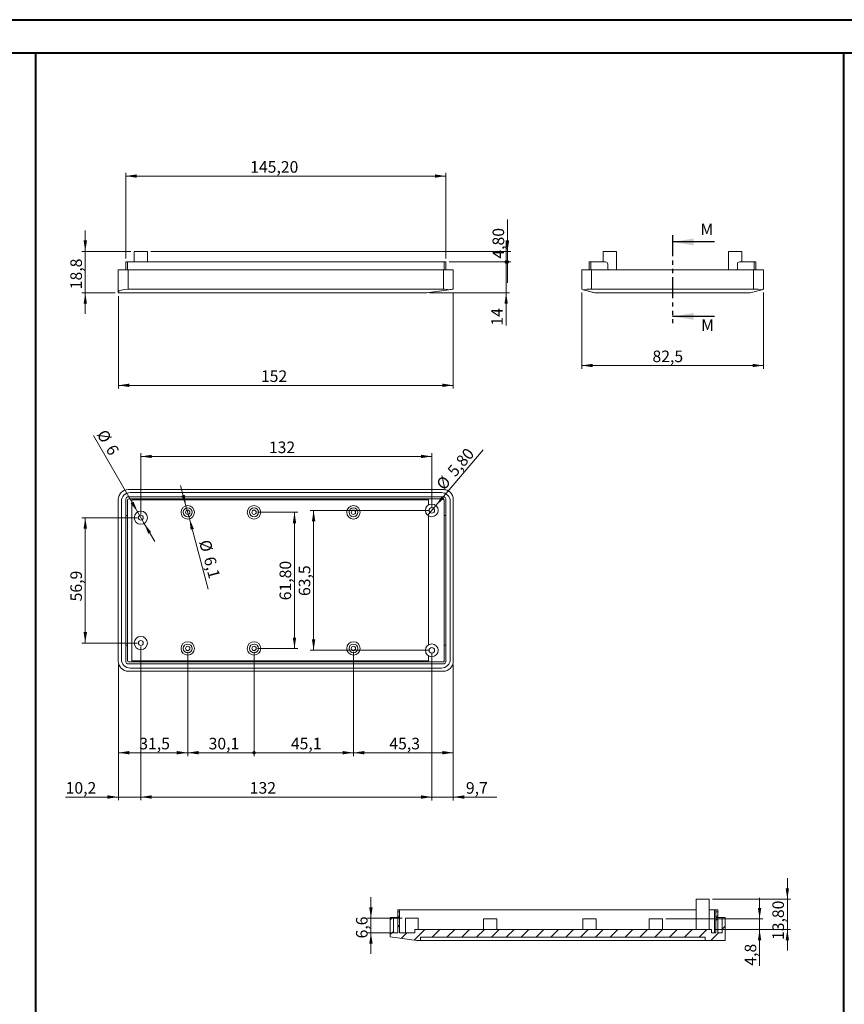
# Model space of a CAD drawing. Units: millimetres. Extents: x 0 to 841, y 0 to 594.
# Drawn here: x 254 to 504, y 296 to 594 of the extents above; entities that cross this region are included whole.
import ezdxf

# ---------------------------------------------------------------- set-up
doc = ezdxf.new("R2010")
doc.units = ezdxf.units.MM
doc.linetypes.add('PHANTOM', pattern=[12.7, 6.35, -1.27, 1.27, -1.27, 1.27, -1.27])
doc.styles.add('SLDTEXTSTYLE0', font='TXT', dxfattribs={"width": 0.75})
doc.dimstyles.new('SLDDIMSTYLE0', dxfattribs={"dimtxt": 3.5, "dimasz": 3.302, "dimexe": 0, "dimexo": 0.0625, "dimgap": 0.875, "dimtad": 1, "dimdec": 1, "dimlfac": 1.5, "dimrnd": 1e-09, "dimzin": 12, "dimdsep": 46, "dimtxsty": 'SLDTEXTSTYLE0', "dimsah": 1, "dimcen": 0.09, "dimadec": 0, "dimazin": 3, "dimtfac": 1, "dimtdec": 1, "dimtofl": 0, "dimtmove": 0, "dimatfit": 3, "dimfxl": 1, "dimfrac": 2, "dimtolj": 1, "dimtzin": 12, "dimarcsym": 0})
doc.dimstyles.new('SLDDIMSTYLE1', dxfattribs={"dimtxt": 3.5, "dimasz": 3.302, "dimexe": 0, "dimexo": 0.0625, "dimgap": 0.875, "dimtad": 1, "dimdec": 1, "dimlfac": 1.5, "dimrnd": 1e-09, "dimzin": 12, "dimdsep": 46, "dimtxsty": 'SLDTEXTSTYLE0', "dimsah": 1, "dimcen": 0.09, "dimadec": 0, "dimazin": 3, "dimtfac": 1, "dimtofl": 0, "dimtmove": 0, "dimatfit": 3, "dimfxl": 1, "dimfrac": 2, "dimtolj": 1, "dimtzin": 12, "dimarcsym": 0})
doc.dimstyles.new('SLDDIMSTYLE10', dxfattribs={"dimtxt": 3.5, "dimasz": 3.302, "dimexe": 0, "dimexo": 0.0625, "dimgap": 0.875, "dimtad": 1, "dimlfac": 1.5, "dimrnd": 1e-09, "dimzin": 12, "dimdsep": 46, "dimtxsty": 'SLDTEXTSTYLE0', "dimblk1": 'NONE', "dimsah": 1, "dimcen": 0, "dimadec": 0, "dimazin": 3, "dimtfac": 1, "dimtmove": 0, "dimatfit": 3, "dimldrblk": 'NONE', "dimfxl": 1, "dimfrac": 2, "dimtolj": 1, "dimtzin": 12, "dimarcsym": 0})
doc.dimstyles.new('SLDDIMSTYLE12', dxfattribs={"dimtxt": 3.5, "dimasz": 1.016, "dimexe": 0, "dimexo": 0.0625, "dimgap": 0.875, "dimtad": 1, "dimlfac": 1.5, "dimrnd": 1e-09, "dimzin": 12, "dimdsep": 46, "dimtxsty": 'SLDTEXTSTYLE0', "dimblk1": 'DOT', "dimsah": 1, "dimcen": 0.09, "dimadec": 0, "dimazin": 3, "dimtfac": 1, "dimtmove": 0, "dimatfit": 0, "dimldrblk": 'DOT', "dimfxl": 1, "dimfrac": 2, "dimtolj": 1, "dimtzin": 12, "dimarcsym": 0})
doc.dimstyles.new('SLDDIMSTYLE13', dxfattribs={"dimtxt": 3.5, "dimasz": 3.302, "dimexe": 0, "dimexo": 0.0625, "dimgap": 0.875, "dimtad": 1, "dimdec": 1, "dimlfac": 1.5, "dimrnd": 1e-09, "dimzin": 12, "dimdsep": 46, "dimtxsty": 'SLDTEXTSTYLE0', "dimblk2": 'DOT', "dimsah": 1, "dimcen": 0.09, "dimadec": 0, "dimazin": 3, "dimtfac": 1, "dimtdec": 1, "dimtofl": 0, "dimtmove": 0, "dimatfit": 3, "dimfxl": 1, "dimfrac": 2, "dimtolj": 1, "dimtzin": 12, "dimarcsym": 0})
doc.dimstyles.new('SLDDIMSTYLE14', dxfattribs={"dimtxt": 3.5, "dimasz": 1.016, "dimexe": 0, "dimexo": 0.0625, "dimgap": 0.875, "dimtad": 1, "dimdec": 1, "dimlfac": 1.5, "dimrnd": 1e-09, "dimzin": 12, "dimdsep": 46, "dimtxsty": 'SLDTEXTSTYLE0', "dimblk1": 'DOT', "dimsah": 1, "dimcen": 0.09, "dimadec": 0, "dimazin": 3, "dimtfac": 1, "dimtofl": 0, "dimtmove": 0, "dimatfit": 3, "dimldrblk": 'DOT', "dimfxl": 1, "dimfrac": 2, "dimtolj": 1, "dimtzin": 12, "dimarcsym": 0})
doc.dimstyles.new('SLDDIMSTYLE15', dxfattribs={"dimtxt": 3.5, "dimasz": 3.302, "dimexe": 0, "dimexo": 0.0625, "dimgap": 0.875, "dimtad": 1, "dimdec": 1, "dimlfac": 1.5, "dimrnd": 1e-09, "dimzin": 12, "dimdsep": 46, "dimtxsty": 'SLDTEXTSTYLE0', "dimsah": 1, "dimcen": 0.09, "dimadec": 0, "dimazin": 3, "dimtfac": 1, "dimtmove": 0, "dimatfit": 0, "dimfxl": 1, "dimfrac": 2, "dimtolj": 1, "dimtzin": 12, "dimarcsym": 0})
doc.dimstyles.new('SLDDIMSTYLE16', dxfattribs={"dimtxt": 3.5, "dimasz": 3.302, "dimexe": 0, "dimexo": 0.0625, "dimgap": 0.875, "dimtad": 1, "dimlfac": 1.5, "dimrnd": 1e-09, "dimzin": 12, "dimdsep": 46, "dimtxsty": 'SLDTEXTSTYLE0', "dimsah": 1, "dimcen": 0.09, "dimadec": 0, "dimazin": 3, "dimtfac": 1, "dimtmove": 0, "dimatfit": 0, "dimfxl": 1, "dimfrac": 2, "dimtolj": 1, "dimtzin": 12, "dimarcsym": 0})
doc.dimstyles.new('SLDDIMSTYLE3', dxfattribs={"dimtxt": 3.5, "dimasz": 3.302, "dimexe": 0, "dimexo": 0.0625, "dimgap": 0.875, "dimtad": 1, "dimdec": 1, "dimlfac": 1.5, "dimrnd": 1e-09, "dimzin": 12, "dimdsep": 46, "dimtxsty": 'SLDTEXTSTYLE0', "dimblk2": 'DOT', "dimsah": 1, "dimcen": 0.09, "dimadec": 0, "dimazin": 3, "dimtfac": 1, "dimtdec": 1, "dimtmove": 0, "dimatfit": 0, "dimfxl": 1, "dimfrac": 2, "dimtolj": 1, "dimtzin": 12, "dimarcsym": 0})
doc.dimstyles.new('SLDDIMSTYLE5', dxfattribs={"dimtxt": 3.5, "dimasz": 3.302, "dimexe": 0, "dimexo": 0.0625, "dimgap": 0.875, "dimtad": 1, "dimlfac": 1.5, "dimrnd": 1e-09, "dimzin": 12, "dimdsep": 46, "dimtxsty": 'SLDTEXTSTYLE0', "dimsah": 1, "dimcen": 0.09, "dimadec": 0, "dimazin": 3, "dimtfac": 1, "dimtofl": 0, "dimtmove": 0, "dimatfit": 3, "dimfxl": 1, "dimfrac": 2, "dimtolj": 1, "dimtzin": 12, "dimarcsym": 0})
doc.dimstyles.new('SLDDIMSTYLE6', dxfattribs={"dimtxt": 3.5, "dimasz": 3.302, "dimexe": 0, "dimexo": 0.0625, "dimgap": 0.875, "dimtad": 1, "dimdec": 1, "dimlfac": 1.5, "dimrnd": 1e-09, "dimzin": 12, "dimdsep": 46, "dimtxsty": 'SLDTEXTSTYLE0', "dimsah": 1, "dimcen": 0.09, "dimadec": 0, "dimazin": 3, "dimtfac": 1, "dimtdec": 1, "dimtmove": 0, "dimatfit": 0, "dimfxl": 1, "dimfrac": 2, "dimtolj": 1, "dimtzin": 12, "dimarcsym": 0})
doc.dimstyles.new('SLDDIMSTYLE7', dxfattribs={"dimtxt": 3.5, "dimasz": 3.302, "dimexe": 0, "dimexo": 0.0625, "dimgap": 0.875, "dimtad": 1, "dimdec": 1, "dimlfac": 1.5, "dimrnd": 1e-09, "dimzin": 12, "dimdsep": 46, "dimtxsty": 'SLDTEXTSTYLE0', "dimsah": 1, "dimcen": 0, "dimadec": 0, "dimazin": 3, "dimtfac": 1, "dimtdec": 1, "dimtmove": 0, "dimatfit": 3, "dimfxl": 1, "dimfrac": 2, "dimtolj": 1, "dimtzin": 12, "dimarcsym": 0})
doc.dimstyles.new('SLDDIMSTYLE9', dxfattribs={"dimtxt": 3.5, "dimasz": 3.302, "dimexe": 0, "dimexo": 0.0625, "dimgap": 0.875, "dimtad": 1, "dimlfac": 1.5, "dimrnd": 1e-09, "dimzin": 12, "dimdsep": 46, "dimtxsty": 'SLDTEXTSTYLE0', "dimsah": 1, "dimcen": 0, "dimadec": 0, "dimazin": 3, "dimtfac": 1, "dimtmove": 0, "dimatfit": 3, "dimfxl": 1, "dimfrac": 2, "dimtolj": 1, "dimtzin": 12, "dimarcsym": 0})

# ---------------------------------------------------------------- blocks, each defined once
blk = doc.blocks.new('_D_27')
at = {"color": 7, "linetype": 'Continuous', "lineweight": 0}
for p, q in [((286.54, 521.72), (286.54, 547.72)), ((286.54, 546.72), (383.34, 546.72)), ((383.34, 521.72), (383.34, 547.72))]:
    blk.add_line(p, q, dxfattribs=at)
for points in [[(286.54, 546.72), (289.85, 546.21), (289.85, 547.22)], [(383.34, 546.72), (380.04, 547.22), (380.04, 546.21)]]:
    blk.add_solid(points, dxfattribs=at)
at = {"color": 7, "linetype": 'Continuous', "lineweight": 0, "insert": (324.16, 551.23, 0.07), "char_height": 3.5, "attachment_point": 1, "style": 'SLDTEXTSTYLE0'}
blk.add_mtext('145,20', dxfattribs=at)
blk = doc.blocks.new('_DOT')
at = {"color": 0, "linetype": 'ByBlock', "lineweight": -2}
blk.add_line((-0.5, 0), (-1, 0), dxfattribs=at)
at = {"color": 0, "linetype": 'ByBlock', "const_width": 0.5}
blk.add_lwpolyline([(-0.25, 0, 1), (0.25, 0, 1)], format="xyb", close=True, dxfattribs=at)
blk = doc.blocks.new('_D_28')
at = {"color": 7, "linetype": 'Continuous', "lineweight": 0}
for p, q in [((401.61, 520.72), (401.61, 527.07)), ((384.34, 520.72), (402.61, 520.72)), ((401.61, 511.38), (401.61, 520.72)), ((378.55, 511.38), (402.61, 511.38)), ((401.61, 511.38), (401.61, 501.45))]:
    blk.add_line(p, q, dxfattribs=at)
blk.add_solid([(401.61, 511.38), (401.1, 508.08), (402.12, 508.08)], dxfattribs=at)
at = {"color": 7, "linetype": 'Continuous', "lineweight": 0, "xscale": 1.016, "yscale": 1.016, "rotation": 270}
blk.add_blockref('_DOT', (401.61, 520.72, 0.07), dxfattribs=at)
at = {"color": 7, "linetype": 'Continuous', "lineweight": 0, "insert": (397.1, 501.45, 0.07), "char_height": 3.5, "attachment_point": 1, "rotation": 90, "style": 'SLDTEXTSTYLE0'}
blk.add_mtext('14', dxfattribs=at)
blk = doc.blocks.new('_D_29')
at = {"color": 7, "linetype": 'Continuous', "lineweight": 0}
for p, q in [((402.01, 523.92), (402.01, 533.62)), ((294.1, 523.92), (403.01, 523.92)), ((402.01, 520.72), (402.01, 523.92)), ((384.34, 520.72), (403.01, 520.72)), ((402.01, 520.72), (402.01, 514.37))]:
    blk.add_line(p, q, dxfattribs=at)
blk.add_solid([(402.01, 523.92), (402.52, 527.22), (401.5, 527.22)], dxfattribs=at)
at = {"color": 7, "linetype": 'Continuous', "lineweight": 0, "xscale": 1.016, "yscale": 1.016, "rotation": 90}
blk.add_blockref('_DOT', (402.01, 520.72, 0.07), dxfattribs=at)
at = {"color": 7, "linetype": 'Continuous', "lineweight": 0, "insert": (397.5, 521.73, 0.07), "char_height": 3.5, "attachment_point": 1, "rotation": 90, "style": 'SLDTEXTSTYLE0'}
blk.add_mtext('4,80', dxfattribs=at)
blk = doc.blocks.new('_D_30')
at = {"color": 7, "linetype": 'Continuous', "lineweight": 0}
for p, q in [((274.28, 523.92), (274.28, 530.27)), ((288.1, 523.92), (273.28, 523.92)), ((274.28, 511.38), (274.28, 523.92)), ((283.28, 511.38), (273.28, 511.38)), ((274.28, 511.38), (274.28, 505.03))]:
    blk.add_line(p, q, dxfattribs=at)
for points in [[(274.28, 523.92), (274.79, 527.22), (273.77, 527.22)], [(274.28, 511.38), (273.77, 508.08), (274.79, 508.08)]]:
    blk.add_solid(points, dxfattribs=at)
at = {"color": 7, "linetype": 'Continuous', "lineweight": 0, "insert": (269.77, 512.46, 0.07), "char_height": 3.5, "attachment_point": 1, "rotation": 90, "style": 'SLDTEXTSTYLE0'}
blk.add_mtext('18,8', dxfattribs=at)
blk = doc.blocks.new('_D_31')
at = {"color": 7, "linetype": 'Continuous', "lineweight": 0}
for p, q in [((284.28, 510.38), (284.28, 482.38)), ((385.61, 511.51), (385.61, 482.38)), ((284.28, 483.38), (385.61, 483.38))]:
    blk.add_line(p, q, dxfattribs=at)
for points in [[(284.28, 483.38), (287.58, 482.88), (287.58, 483.89)], [(385.61, 483.38), (382.31, 483.89), (382.31, 482.88)]]:
    blk.add_solid(points, dxfattribs=at)
at = {"color": 7, "linetype": 'Continuous', "lineweight": 0, "insert": (327.42, 487.9, 0.07), "char_height": 3.5, "attachment_point": 1, "style": 'SLDTEXTSTYLE0'}
blk.add_mtext('152', dxfattribs=at)
blk = doc.blocks.new('_D_32')
at = {"color": 7, "linetype": 'Continuous', "lineweight": 0}
for p, q in [((290.1, 443.33), (273.28, 443.33)), ((274.28, 443.33), (274.28, 405.39)), ((290.1, 405.39), (273.28, 405.39))]:
    blk.add_line(p, q, dxfattribs=at)
for points in [[(274.28, 443.33), (273.77, 440.03), (274.79, 440.03)], [(274.28, 405.39), (274.79, 408.7), (273.77, 408.7)]]:
    blk.add_solid(points, dxfattribs=at)
at = {"color": 7, "linetype": 'Continuous', "lineweight": 0, "insert": (269.77, 417.99, -4.93), "char_height": 3.5, "attachment_point": 1, "rotation": 90, "style": 'SLDTEXTSTYLE0'}
blk.add_mtext('56,9', dxfattribs=at)
blk = doc.blocks.new('_D_33')
at = {"color": 7, "linetype": 'Continuous', "lineweight": 0}
for p, q in [((378.12, 445.53), (342.36, 445.53)), ((343.36, 445.53), (343.36, 403.19)), ((378.12, 403.19), (342.36, 403.19))]:
    blk.add_line(p, q, dxfattribs=at)
for points in [[(343.36, 445.53), (342.85, 442.23), (343.87, 442.23)], [(343.36, 403.19), (343.87, 406.5), (342.85, 406.5)]]:
    blk.add_solid(points, dxfattribs=at)
at = {"color": 7, "linetype": 'Continuous', "lineweight": 0, "insert": (338.85, 419.62, -4.93), "char_height": 3.5, "attachment_point": 1, "rotation": 90, "style": 'SLDTEXTSTYLE0'}
blk.add_mtext('63,5', dxfattribs=at)
blk = doc.blocks.new('_D_34')
at = {"color": 7, "linetype": 'Continuous', "lineweight": 0}
for p, q in [((305.27, 402.76), (305.27, 371.2)), ((325.34, 402.76), (325.34, 371.2)), ((305.27, 372.2), (325.34, 372.2))]:
    blk.add_line(p, q, dxfattribs=at)
blk.add_solid([(305.27, 372.2), (308.57, 371.69), (308.57, 372.71)], dxfattribs=at)
at = {"color": 7, "linetype": 'Continuous', "lineweight": 0, "xscale": 1.016, "yscale": 1.016}
blk.add_blockref('_DOT', (325.34, 372.2, -4.93), dxfattribs=at)
at = {"color": 7, "linetype": 'Continuous', "lineweight": 0, "insert": (311.59, 376.71, -4.93), "char_height": 3.5, "attachment_point": 1, "style": 'SLDTEXTSTYLE0'}
blk.add_mtext('30,1', dxfattribs=at)
blk = doc.blocks.new('_D_35')
at = {"color": 7, "linetype": 'Continuous', "lineweight": 0}
for p, q in [((325.34, 402.76), (325.34, 371.2)), ((355.4, 402.76), (355.4, 371.2)), ((325.34, 372.2), (355.4, 372.2))]:
    blk.add_line(p, q, dxfattribs=at)
blk.add_solid([(355.4, 372.2), (352.1, 372.71), (352.1, 371.69)], dxfattribs=at)
at = {"color": 7, "linetype": 'Continuous', "lineweight": 0, "xscale": 1.016, "yscale": 1.016, "rotation": 180}
blk.add_blockref('_DOT', (325.34, 372.2, -4.93), dxfattribs=at)
at = {"color": 7, "linetype": 'Continuous', "lineweight": 0, "insert": (336.48, 376.71, -4.93), "char_height": 3.5, "attachment_point": 1, "style": 'SLDTEXTSTYLE0'}
blk.add_mtext('45,1', dxfattribs=at)
blk = doc.blocks.new('_D_36')
at = {"color": 7, "linetype": 'Continuous', "lineweight": 0}
for p, q in [((304.75, 446.92), (303.1, 453.06)), ((305.8, 443), (304.75, 446.92)), ((305.8, 443), (311.5, 421.72))]:
    blk.add_line(p, q, dxfattribs=at)
for points in [[(304.75, 446.92), (304.38, 450.25), (303.4, 449.98)], [(305.8, 443), (306.16, 439.68), (307.14, 439.94)]]:
    blk.add_solid(points, dxfattribs=at)
at = {"color": 7, "linetype": 'Continuous', "lineweight": 0, "char_height": 3.5, "attachment_point": 1, "rotation": 285, "style": 'SLDTEXTSTYLE0'}
for s, insert in [('%%c', (312.04, 436.97, -4.93)), ('6,1', (313.46, 431.89, -4.93))]:
    blk.add_mtext(s, dxfattribs=dict(at, insert=insert))
blk = doc.blocks.new('_D_37')
at = {"color": 7, "linetype": 'Continuous', "lineweight": 0}
for p, q in [((290.1, 445.06), (276.77, 468.15)), ((290.1, 445.06), (292.1, 441.59)), ((292.1, 441.59), (295.28, 436.1))]:
    blk.add_line(p, q, dxfattribs=at)
for points in [[(290.1, 445.06), (288.89, 448.17), (288.01, 447.66)], [(292.1, 441.59), (293.32, 438.48), (294.2, 438.99)]]:
    blk.add_solid(points, dxfattribs=at)
at = {"color": 7, "linetype": 'Continuous', "lineweight": 0, "char_height": 3.5, "attachment_point": 1, "rotation": 300, "style": 'SLDTEXTSTYLE0'}
for s, insert in [('%%c', (280.66, 470.39, -4.93)), ('6', (283.35, 465.85, -4.93))]:
    blk.add_mtext(s, dxfattribs=dict(at, insert=insert))
blk = doc.blocks.new('_D_38')
at = {"color": 7, "linetype": 'Continuous', "lineweight": 0}
for p, q in [((291.1, 444.33), (291.1, 462.86)), ((379.12, 446.53), (379.12, 462.86)), ((291.1, 461.86), (379.12, 461.86))]:
    blk.add_line(p, q, dxfattribs=at)
for points in [[(291.1, 461.86), (294.41, 461.35), (294.41, 462.37)], [(379.12, 461.86), (375.82, 462.37), (375.82, 461.35)]]:
    blk.add_solid(points, dxfattribs=at)
at = {"color": 7, "linetype": 'Continuous', "lineweight": 0, "insert": (329.83, 466.37, -4.93), "char_height": 3.5, "attachment_point": 1, "style": 'SLDTEXTSTYLE0'}
blk.add_mtext('132', dxfattribs=at)
blk = doc.blocks.new('_D_39')
at = {"color": 7, "linetype": 'Continuous', "lineweight": 0}
for p, q in [((291.1, 404.39), (291.1, 357.79)), ((284.28, 398.86), (284.28, 357.79)), ((284.28, 358.79), (268.33, 358.79)), ((291.1, 358.79), (284.28, 358.79)), ((291.1, 358.79), (297.45, 358.79))]:
    blk.add_line(p, q, dxfattribs=at)
for points in [[(284.28, 358.79), (280.98, 359.3), (280.98, 358.28)], [(291.1, 358.79), (294.41, 358.28), (294.41, 359.3)]]:
    blk.add_solid(points, dxfattribs=at)
at = {"color": 7, "linetype": 'Continuous', "lineweight": 0, "insert": (268.33, 363.3, -4.93), "char_height": 3.5, "attachment_point": 1, "style": 'SLDTEXTSTYLE0'}
blk.add_mtext('10,2', dxfattribs=at)
blk = doc.blocks.new('_D_40')
at = {"color": 7, "linetype": 'Continuous', "lineweight": 0}
for p, q in [((379.12, 402.19), (379.12, 357.78)), ((385.61, 398.86), (385.61, 357.78)), ((379.12, 358.78), (372.77, 358.78)), ((379.12, 358.78), (385.61, 358.78)), ((385.61, 358.78), (398.74, 358.78))]:
    blk.add_line(p, q, dxfattribs=at)
for points in [[(379.12, 358.78), (375.82, 359.28), (375.82, 358.27)], [(385.61, 358.78), (388.91, 358.27), (388.91, 359.28)]]:
    blk.add_solid(points, dxfattribs=at)
at = {"color": 7, "linetype": 'Continuous', "lineweight": 0, "insert": (389.43, 363.29, -4.93), "char_height": 3.5, "attachment_point": 1, "style": 'SLDTEXTSTYLE0'}
blk.add_mtext('9,7', dxfattribs=at)
blk = doc.blocks.new('_D_41')
at = {"color": 7, "linetype": 'Continuous', "lineweight": 0}
for p, q in [((355.4, 402.76), (355.4, 371.2)), ((385.61, 398.86), (385.61, 371.2)), ((355.4, 372.2), (385.61, 372.2))]:
    blk.add_line(p, q, dxfattribs=at)
for points in [[(355.4, 372.2), (358.71, 371.69), (358.71, 372.71)], [(385.61, 372.2), (382.31, 372.71), (382.31, 371.69)]]:
    blk.add_solid(points, dxfattribs=at)
at = {"color": 7, "linetype": 'Continuous', "lineweight": 0, "insert": (366.27, 376.71, -4.93), "char_height": 3.5, "attachment_point": 1, "style": 'SLDTEXTSTYLE0'}
blk.add_mtext('45,3', dxfattribs=at)
blk = doc.blocks.new('_D_42')
at = {"color": 7, "linetype": 'Continuous', "lineweight": 0}
for p, q in [((305.27, 402.76), (305.27, 371.2)), ((284.28, 398.86), (284.28, 371.2)), ((284.28, 372.2), (305.27, 372.2))]:
    blk.add_line(p, q, dxfattribs=at)
for points in [[(284.28, 372.2), (287.58, 371.69), (287.58, 372.71)], [(305.27, 372.2), (301.97, 372.71), (301.97, 371.69)]]:
    blk.add_solid(points, dxfattribs=at)
at = {"color": 7, "linetype": 'Continuous', "lineweight": 0, "insert": (290.61, 376.71, -4.93), "char_height": 3.5, "attachment_point": 1, "style": 'SLDTEXTSTYLE0'}
blk.add_mtext('31,5', dxfattribs=at)
blk = doc.blocks.new('_D_43')
at = {"color": 7, "linetype": 'Continuous', "lineweight": 0}
for p, q in [((291.1, 404.39), (291.1, 357.79)), ((379.12, 402.19), (379.12, 357.79)), ((291.1, 358.79), (379.12, 358.79))]:
    blk.add_line(p, q, dxfattribs=at)
for points in [[(291.1, 358.79), (294.41, 358.28), (294.41, 359.3)], [(379.12, 358.79), (375.82, 359.3), (375.82, 358.28)]]:
    blk.add_solid(points, dxfattribs=at)
at = {"color": 7, "linetype": 'Continuous', "lineweight": 0, "insert": (324.03, 363.3, -4.93), "char_height": 3.5, "attachment_point": 1, "style": 'SLDTEXTSTYLE0'}
blk.add_mtext('132', dxfattribs=at)
blk = doc.blocks.new('_D_44')
at = {"color": 7, "linetype": 'Continuous', "lineweight": 0}
for q in [(394.69, 463.85), (377.87, 444.05)]:
    blk.add_line((380.37, 447), q, dxfattribs=at)
blk.add_solid([(380.37, 447), (382.9, 449.19), (382.12, 449.85)], dxfattribs=at)
at = {"color": 7, "linetype": 'Continuous', "lineweight": 0, "char_height": 3.5, "attachment_point": 1, "rotation": 49.6394, "style": 'SLDTEXTSTYLE0'}
for s, insert in [('5,80', (383.54, 457.71, -4.93)), ('%%c', (380.16, 453.65, -4.93))]:
    blk.add_mtext(s, dxfattribs=dict(at, insert=insert))
blk = doc.blocks.new('_NONE')
blk = doc.blocks.new('_D_45')
at = {"color": 7, "linetype": 'Continuous', "lineweight": 0}
for p, q in [((326.34, 444.96), (338.57, 444.96)), ((337.57, 444.96), (337.57, 403.76)), ((326.34, 403.76), (338.57, 403.76))]:
    blk.add_line(p, q, dxfattribs=at)
for points in [[(337.57, 444.96), (337.06, 441.66), (338.08, 441.66)], [(337.57, 403.76), (338.08, 407.06), (337.06, 407.06)]]:
    blk.add_solid(points, dxfattribs=at)
at = {"color": 7, "linetype": 'Continuous', "lineweight": 0, "insert": (333.06, 418.33, -4.93), "char_height": 3.5, "attachment_point": 1, "rotation": 90, "style": 'SLDTEXTSTYLE0'}
blk.add_mtext('61,80', dxfattribs=at)
blk = doc.blocks.new('_D_46')
at = {"color": 7, "linetype": 'Continuous', "lineweight": 0}
for p, q in [((424.46, 511.46), (424.46, 488.38)), ((479.46, 511.46), (479.46, 488.38)), ((424.46, 489.38), (479.46, 489.38))]:
    blk.add_line(p, q, dxfattribs=at)
for points in [[(424.46, 489.38), (427.76, 488.88), (427.76, 489.89)], [(479.46, 489.38), (476.15, 489.89), (476.15, 488.88)]]:
    blk.add_solid(points, dxfattribs=at)
at = {"color": 7, "linetype": 'Continuous', "lineweight": 0, "insert": (445.88, 493.9, 0.07), "char_height": 3.5, "attachment_point": 1, "style": 'SLDTEXTSTYLE0'}
blk.add_mtext('82,5', dxfattribs=at)
blk = doc.blocks.new('_D_56')
at = {"color": 7, "linetype": 'Continuous', "lineweight": 0}
for p, q in [((360.7, 322.08), (360.7, 328.43)), ((370.11, 322.08), (359.7, 322.08)), ((360.7, 317.68), (360.7, 322.08)), ((368.35, 317.68), (359.7, 317.68)), ((360.7, 317.68), (360.7, 311.33))]:
    blk.add_line(p, q, dxfattribs=at)
for points in [[(360.7, 322.08), (361.21, 325.38), (360.19, 325.38)], [(360.7, 317.68), (360.19, 314.38), (361.21, 314.38)]]:
    blk.add_solid(points, dxfattribs=at)
at = {"color": 7, "linetype": 'Continuous', "lineweight": 0, "insert": (356.19, 315.99, 15.03), "char_height": 3.5, "attachment_point": 1, "rotation": 90, "style": 'SLDTEXTSTYLE0'}
blk.add_mtext('6,6', dxfattribs=at)
blk = doc.blocks.new('_D_57')
at = {"color": 7, "linetype": 'Continuous', "lineweight": 0}
for p, q in [((486.68, 327.88), (486.68, 334.23)), ((464.06, 327.88), (487.68, 327.88)), ((486.68, 318.68), (486.68, 327.88)), ((464.75, 318.68), (487.68, 318.68)), ((486.68, 318.68), (486.68, 312.33))]:
    blk.add_line(p, q, dxfattribs=at)
for points in [[(486.68, 327.88), (487.18, 331.18), (486.17, 331.18)], [(486.68, 318.68), (486.17, 315.38), (487.18, 315.38)]]:
    blk.add_solid(points, dxfattribs=at)
at = {"color": 7, "linetype": 'Continuous', "lineweight": 0, "insert": (482.16, 315.51, 15.03), "char_height": 3.5, "attachment_point": 1, "rotation": 90, "style": 'SLDTEXTSTYLE0'}
blk.add_mtext('13,80', dxfattribs=at)
blk = doc.blocks.new('_D_58')
at = {"color": 7, "linetype": 'Continuous', "lineweight": 0}
for p, q in [((478.28, 321.88), (478.28, 328.23)), ((449.92, 321.88), (479.28, 321.88)), ((478.28, 318.68), (478.28, 321.88)), ((464.75, 318.68), (479.28, 318.68)), ((478.28, 318.68), (478.28, 307.74))]:
    blk.add_line(p, q, dxfattribs=at)
for points in [[(478.28, 321.88), (478.79, 325.18), (477.77, 325.18)], [(478.28, 318.68), (477.77, 315.38), (478.79, 315.38)]]:
    blk.add_solid(points, dxfattribs=at)
at = {"color": 7, "linetype": 'Continuous', "lineweight": 0, "insert": (473.77, 307.74, 15.03), "char_height": 3.5, "attachment_point": 1, "rotation": 90, "style": 'SLDTEXTSTYLE0'}
blk.add_mtext('4,8', dxfattribs=at)

msp = doc.modelspace()

# ---------------------------------------------------------------- hatches: boundary and pattern name
at = {"linetype": 'Continuous', "lineweight": 0}
h = msp.add_hatch(dxfattribs=at)
h.set_pattern_fill('ANSI31', style=0)
h.paths.add_polyline_path([(465.0826, 322.3476), (465.0826, 317.681), (463.7493, 317.681), (463.7493, 318.681), (374.016, 318.681), (374.016, 317.681), (369.3493, 317.681), (369.3493, 322.3476), (368.816, 322.3476), (368.816, 317.681), (367.4826, 317.681), (367.4826, 322.3476), (366.5493, 322.3476), (366.5493, 316.472), (374.5493, 315.3476), (375.6826, 315.3476), (375.6826, 316.3476), (461.816, 316.3476), (461.816, 315.3476), (467.8826, 315.3476), (467.8826, 322.3476), (466.9493, 322.3476), (466.9493, 317.681), (465.616, 317.681), (465.616, 322.3476)], flags=0)

# ---------------------------------------------------------------- linework, layer by layer
at = {"color": 7, "linetype": 'Continuous', "lineweight": 40}
for p, q in [((0.0788, 594.0415), (841.1362, 594.0415)), ((25.0788, 584.0415), (831.1362, 584.0415)), ((259.3266, 10.0415), (259.3266, 584.0415)), ((503.7879, 10.0451), (503.7879, 584.0451))]:
    msp.add_line(p, q, dxfattribs=at)
at = {"color": 7, "linetype": 'PHANTOM', "lineweight": 30}
msp.add_line((451.9561, 528.7808), (451.9561, 502.2295), dxfattribs=at)
at = {"color": 7, "linetype": 'Continuous', "lineweight": 30}
for p, q in [((464.6561, 526.7808), (451.9561, 526.7808)), ((464.6561, 504.2295), (451.9561, 504.2295))]:
    msp.add_line(p, q, dxfattribs=at)
at = {"color": 7, "linetype": 'Continuous', "lineweight": 15}
for p, q in [((289.1048, 523.9166), (289.1048, 520.7166)), ((289.1048, 523.9166), (291.1048, 523.9166)), ((291.1048, 523.9166), (293.1048, 523.9166)), ((293.1048, 520.7166), (293.1048, 523.9166)), ((430.9894, 523.9166), (430.9894, 520.7166)), ((430.9894, 523.9166), (434.9894, 523.9166)), ((434.9894, 518.3833), (434.9894, 523.9166)), ((468.9228, 523.9166), (468.9228, 518.3833)), ((468.9228, 523.9166), (472.9228, 523.9166)), ((472.9228, 520.7166), (472.9228, 523.9166)), ((286.5448, 518.3833), (286.5448, 520.7166)), ((286.5448, 520.7166), (287.0782, 520.7166)), ((287.0782, 520.7166), (382.8115, 520.7166)), ((382.8115, 520.7166), (383.3448, 520.7166)), ((383.3448, 520.7166), (383.3448, 518.3833)), ((426.7228, 518.3833), (426.7228, 520.7166)), ((426.7228, 520.7166), (427.2561, 520.7166)), ((427.2561, 520.7166), (431.6894, 520.7166)), ((432.3561, 520.05), (432.3561, 518.7166)), ((471.5561, 518.7166), (471.5561, 520.05)), ((472.2228, 520.7166), (476.6561, 520.7166)), ((476.6561, 520.7166), (477.1894, 520.7166)), ((477.1894, 520.7166), (477.1894, 518.3833)), ((284.2782, 511.6513), (284.2782, 518.3833)), ((284.2782, 518.3833), (287.2782, 518.3833)), ((287.2782, 518.3833), (382.6115, 518.3833)), ((382.6115, 518.3833), (385.6115, 518.3833)), ((385.6115, 518.3833), (385.6115, 512.5076)), ((424.4561, 512.4551), (424.4561, 518.3833)), ((424.4561, 518.3833), (427.4561, 518.3833)), ((427.4561, 518.3833), (476.4561, 518.3833)), ((476.4561, 518.3833), (479.4561, 518.3833)), ((479.4561, 518.3833), (479.4561, 512.4551)), ((284.2782, 511.3833), (284.2782, 511.6513)), ((377.549, 511.3833), (284.2782, 511.3833)), ((287.2782, 512.4551), (382.6115, 512.4551)), ((377.6115, 511.3833), (377.549, 511.3833)), ((384.3043, 512.3239), (377.6115, 511.3833)), ((428.4561, 511.3833), (424.9421, 512.3249)), ((427.4561, 512.5076), (476.4561, 512.5076)), ((428.4897, 511.3833), (428.4561, 511.3833)), ((475.4225, 511.3833), (428.4897, 511.3833)), ((475.4561, 511.3833), (475.4225, 511.3833)), ((478.9701, 512.3249), (475.4561, 511.3833)), ((382.6115, 451.8604), (287.2782, 451.8604)), ((382.0115, 450.927), (287.8782, 450.927)), ((284.2782, 448.8604), (284.2782, 399.8604)), ((285.2115, 448.2604), (285.2115, 400.4604)), ((286.5448, 449.0604), (286.5448, 444.627)), ((382.8115, 449.5937), (287.0782, 449.5937)), ((287.0782, 448.6604), (287.0782, 444.627)), ((382.4115, 449.0604), (287.4782, 449.0604)), ((378.1448, 448.727), (288.4115, 448.727)), ((288.4115, 448.727), (288.4115, 399.9937)), ((378.1448, 447.1975), (378.1448, 448.727)), ((382.8115, 444.627), (382.8115, 448.6604)), ((383.3448, 444.627), (383.3448, 449.0604)), ((384.6782, 400.4604), (384.6782, 448.2604)), ((385.6115, 399.8604), (385.6115, 448.8604)), ((286.5448, 443.9604), (286.5448, 444.627)), ((287.0782, 444.627), (287.0782, 443.9604)), ((382.8115, 443.9604), (382.8115, 444.627)), ((383.3448, 444.627), (383.3448, 443.9604)), ((287.0782, 443.9604), (286.5448, 443.9604)), ((286.5448, 443.627), (286.5448, 443.9604)), ((286.5448, 405.0937), (286.5448, 443.627)), ((287.0782, 443.9604), (287.0782, 443.627)), ((287.0782, 405.0937), (287.0782, 443.627)), ((378.1448, 404.8641), (378.1448, 443.8566)), ((383.3448, 443.9604), (382.8115, 443.9604)), ((382.8115, 443.627), (382.8115, 443.9604)), ((382.8115, 405.0937), (382.8115, 443.627)), ((383.3448, 443.9604), (383.3448, 443.627)), ((383.3448, 405.0937), (383.3448, 443.627)), ((286.5448, 404.7604), (286.5448, 405.0937)), ((286.5448, 404.7604), (287.0782, 404.7604)), ((286.5448, 404.0937), (286.5448, 404.7604)), ((286.5448, 404.0937), (286.5448, 399.6604)), ((287.0782, 405.0937), (287.0782, 404.7604)), ((287.0782, 404.7604), (287.0782, 404.0937)), ((287.0782, 404.0937), (287.0782, 400.0604)), ((382.8115, 404.7604), (382.8115, 405.0937)), ((382.8115, 404.7604), (383.3448, 404.7604)), ((382.8115, 404.0937), (382.8115, 404.7604)), ((382.8115, 399.6604), (382.8115, 404.0937)), ((383.3448, 405.0937), (383.3448, 404.7604)), ((383.3448, 404.7604), (383.3448, 404.0937)), ((383.3448, 399.6604), (383.3448, 404.0937)), ((287.4782, 399.6604), (382.8115, 399.6604)), ((288.4115, 399.9937), (378.1448, 399.9937)), ((378.1448, 399.9937), (378.1448, 401.5232)), ((287.0782, 399.127), (382.8115, 399.127)), ((287.2782, 396.8604), (382.6115, 396.8604)), ((287.8782, 397.7937), (382.0115, 397.7937)), ((459.056, 327.881), (459.056, 318.681)), ((459.056, 327.881), (463.056, 327.881)), ((463.056, 318.681), (463.056, 327.881)), ((366.5493, 322.3476), (366.5493, 316.472)), ((366.5493, 322.3476), (367.4826, 322.3476)), ((367.4826, 317.681), (367.4826, 322.3476)), ((367.4826, 322.3476), (368.816, 322.3476)), ((368.816, 324.681), (369.3493, 324.681)), ((368.816, 324.0143), (368.816, 324.681)), ((368.816, 324.0143), (368.816, 322.681)), ((368.816, 322.3476), (368.816, 322.681)), ((368.816, 322.3476), (368.816, 317.681)), ((368.816, 322.3476), (369.3493, 322.3476)), ((369.3493, 324.681), (369.3493, 324.0143)), ((459.056, 324.681), (369.3493, 324.681)), ((369.3493, 324.0143), (369.3493, 322.681)), ((369.3493, 322.681), (369.3493, 322.3476)), ((369.3493, 322.3476), (369.3493, 317.681)), ((371.1093, 322.081), (371.1093, 317.681)), ((371.1093, 322.081), (374.976, 322.081)), ((374.976, 318.681), (374.976, 322.081)), ((394.7226, 321.881), (394.7226, 318.681)), ((394.7226, 321.881), (398.7893, 321.881)), ((398.7893, 318.681), (398.7893, 321.881)), ((424.7893, 321.881), (424.7893, 318.681)), ((424.7893, 321.881), (428.856, 321.881)), ((428.856, 318.681), (428.856, 321.881)), ((444.856, 321.881), (444.856, 318.681)), ((444.856, 321.881), (448.9226, 321.881)), ((448.9226, 318.681), (448.9226, 321.881)), ((464.6826, 324.681), (463.056, 324.681)), ((464.6826, 324.681), (465.0826, 324.681)), ((465.0826, 324.681), (465.616, 324.681)), ((465.0826, 324.0143), (465.0826, 324.681)), ((465.0826, 324.0143), (465.0826, 322.681)), ((465.0826, 322.3476), (465.0826, 322.681)), ((465.616, 322.3476), (465.0826, 322.3476)), ((465.0826, 317.681), (465.0826, 322.3476)), ((465.616, 324.681), (465.616, 324.0143)), ((465.616, 324.0143), (465.616, 322.681)), ((465.616, 322.681), (465.616, 322.3476)), ((465.616, 317.681), (465.616, 322.3476)), ((465.616, 322.3476), (466.9493, 322.3476)), ((466.9493, 322.3476), (466.9493, 317.681)), ((466.9493, 322.3476), (467.8826, 322.3476)), ((467.8826, 315.3476), (467.8826, 322.3476)), ((374.5493, 315.3476), (366.5493, 316.472)), ((367.4826, 317.681), (368.816, 317.681)), ((369.3493, 317.681), (374.016, 317.681)), ((374.016, 318.681), (374.016, 317.681)), ((374.016, 318.681), (463.7493, 318.681)), ((461.816, 316.3476), (375.6826, 316.3476)), ((375.6826, 315.3476), (375.6826, 316.3476)), ((461.816, 316.3476), (461.816, 315.3476)), ((463.7493, 317.681), (463.7493, 318.681)), ((463.7493, 317.681), (465.0826, 317.681)), ((465.616, 317.681), (466.9493, 317.681)), ((374.5493, 315.3476), (375.6826, 315.3476)), ((375.6826, 315.3476), (461.816, 315.3476)), ((461.816, 315.3476), (467.8826, 315.3476))]:
    msp.add_line(p, q, dxfattribs=at)
at = {"color": 8, "linetype": 'Continuous', "lineweight": 0}
for p, q in [((287.0782, 520.7166), (287.0782, 518.3833)), ((382.8115, 518.3833), (382.8115, 520.7166)), ((427.2561, 520.7166), (427.2561, 518.3833)), ((476.6561, 518.3833), (476.6561, 520.7166)), ((287.2782, 518.3833), (287.2782, 512.4551)), ((382.6115, 512.4551), (382.6115, 518.3833)), ((427.4561, 518.3833), (427.4561, 512.5076)), ((476.4561, 512.5076), (476.4561, 518.3833)), ((377.549, 511.3833), (384.2486, 512.3249)), ((424.9793, 512.3239), (428.4897, 511.3833)), ((475.4225, 511.3833), (478.9329, 512.3239)), ((369.3493, 324.0143), (368.816, 324.0143)), ((368.816, 322.681), (369.3493, 322.681)), ((464.6826, 317.681), (464.6826, 324.681)), ((465.616, 324.0143), (465.0826, 324.0143)), ((465.0826, 322.681), (465.616, 322.681))]:
    msp.add_line(p, q, dxfattribs=at)
at = {"color": 7, "linetype": 'Continuous', "lineweight": 15, "flags": 128}
for points in [[(385.6115, 512.5076), (385.5723, 512.5021), (385.4557, 512.4857), (385.2647, 512.4589), (385.0043, 512.4223), (384.6813, 512.3769), (384.3043, 512.3239)], [(424.9421, 512.3249), (424.6755, 512.3963), (424.5115, 512.4403), (424.4561, 512.4551)], [(479.4561, 512.4551), (479.4007, 512.4403), (479.2367, 512.3963), (478.9701, 512.3249)]]:
    msp.add_lwpolyline(points, dxfattribs=at)
at = {"color": 7, "linetype": 'Continuous', "lineweight": 15}
for centre, radius in [((305.2715, 444.9604), 2.0333), ((325.3382, 444.9604), 2.0333), ((355.4048, 444.9604), 2.0333), ((379.1182, 445.527), 1.9333), ((291.1048, 443.327), 2), ((291.1048, 443.327), 0.7333), ((305.2715, 444.9604), 1.3333), ((305.2715, 444.9604), 0.6667), ((325.3382, 444.9604), 1.3333), ((325.3382, 444.9604), 0.6667), ((355.4048, 444.9604), 1.3333), ((355.4048, 444.9604), 0.6667), ((379.1182, 445.527), 0.8333), ((291.1048, 405.3937), 2), ((291.1048, 405.3937), 0.7333), ((305.2715, 403.7604), 2.0333), ((325.3382, 403.7604), 2.0333), ((355.4048, 403.7604), 2.0333), ((305.2715, 403.7604), 1.3333), ((305.2715, 403.7604), 0.6667), ((325.3382, 403.7604), 1.3333), ((325.3382, 403.7604), 0.6667), ((355.4048, 403.7604), 1.3333), ((355.4048, 403.7604), 0.6667), ((379.1182, 403.1937), 1.9333), ((379.1182, 403.1937), 0.8333)]:
    msp.add_circle(centre, radius, dxfattribs=at)
for centre, radius, start, end in [((431.6894, 520.05), 0.6667, 0, 90), ((432.6894, 518.7166), 0.3333, 180, 270), ((471.2228, 518.7166), 0.3333, 270, 0), ((472.2228, 520.05), 0.6667, 90, 180), ((287.2782, 448.8604), 3, 90, 180), ((287.8782, 448.2604), 2.6667, 90, 180), ((382.0115, 448.2604), 2.6667, 0, 90), ((382.6115, 448.8604), 3, 0, 90), ((287.0782, 449.0604), 0.5333, 90, 180), ((287.4782, 448.6604), 0.4, 90, 180), ((382.4115, 448.6604), 0.4, 0, 90), ((382.8115, 449.0604), 0.5333, 0, 90), ((287.2782, 399.8604), 3, 180, 270), ((287.8782, 400.4604), 2.6667, 180, 270), ((287.0782, 399.6604), 0.5333, 180, 270), ((287.4782, 400.0604), 0.4, 180, 270), ((382.0115, 400.4604), 2.6667, 270, 0), ((382.6115, 399.8604), 3, 270, 0), ((382.8115, 399.6604), 0.5333, 270, 0)]:
    msp.add_arc(centre, radius, start, end, dxfattribs=at)
for centre, ratio, start_param, end_param in [((287.2782, 511.6513), 0.26794919, 1.57079633, 3.14159265), ((382.6115, 511.6513), 0.26794919, 0.99357973, 1.57079633), ((427.4561, 512.086), 0.14054083, 1.57079633, 2.54206074), ((476.4561, 512.086), 0.14054083, 0.59953191, 1.57079633)]:
    msp.add_ellipse(centre, major_axis=(3, 0), ratio=ratio, start_param=start_param, end_param=end_param, dxfattribs=at)
for points in [[(384.3043, 512.3239), (384.2858, 512.3213), (384.2673, 512.3216), (384.2486, 512.3249)], [(424.9793, 512.3239), (424.9667, 512.3213), (424.9543, 512.3216), (424.9421, 512.3249)], [(478.9701, 512.3249), (478.9579, 512.3216), (478.9455, 512.3213), (478.9329, 512.3239)]]:
    msp.add_open_spline(points, degree=3, dxfattribs=at)
at = {"color": 7, "linetype": 'Continuous', "lineweight": 30}
for points in [[(451.9561, 526.7808), (458.3061, 525.7648), (458.3061, 527.7968)], [(451.9561, 504.2295), (458.3061, 503.2135), (458.3061, 505.2455)]]:
    msp.add_solid(points, dxfattribs=at)

# ---------------------------------------------------------------- texts
at = {"color": 7, "linetype": 'Continuous', "char_height": 3.5, "attachment_point": 1, "style": 'SLDTEXTSTYLE0'}
for insert in [(460.3763, 532.338), (460.6018, 503.3195)]:
    msp.add_mtext('M', dxfattribs=dict(at, insert=insert))

# ---------------------------------------------------------------- dimensions: what is measured, and where the dimension line sits
at = {"color": 7, "linetype": 'Continuous', "lineweight": 0}
for base, p1, p2, dimstyle, picture, middle in [((383.3448, 546.7166), (286.5448, 520.7166), (383.3448, 520.7166), 'SLDDIMSTYLE5', '_D_27', (332.6987, 546.7166)), ((385.6115, 483.3833), (284.2782, 511.3833), (385.6115, 512.5076), 'SLDDIMSTYLE5', '_D_31', (332.7172, 483.3833)), ((479.4561, 489.3833), (424.4561, 512.4551), (479.4561, 512.4551), 'SLDDIMSTYLE0', '_D_46', (451.8227, 489.3833)), ((379.1182, 461.8604), (291.1048, 443.327), (379.1182, 445.527), 'SLDDIMSTYLE1', '_D_38', (335.1299, 461.8604)), ((284.2782, 358.7928), (291.1048, 405.3937), (284.2782, 399.8604), 'SLDDIMSTYLE15', '_D_39', (274.2782, 358.7928)), ((379.1182, 358.7928), (291.1048, 405.3937), (379.1182, 403.1937), 'SLDDIMSTYLE0', '_D_43', (329.3347, 358.7928)), ((305.2715, 372.1984), (284.2782, 399.8604), (305.2715, 403.7604), 'SLDDIMSTYLE1', '_D_42', (296.5573, 372.1984)), ((325.3382, 372.1984), (305.2715, 403.7604), (325.3382, 403.7604), 'SLDDIMSTYLE13', '_D_34', (317.5331, 372.1984)), ((355.4048, 372.1984), (325.3382, 403.7604), (355.4048, 403.7604), 'SLDDIMSTYLE14', '_D_35', (342.4319, 372.1984)), ((385.6115, 372.1984), (355.4048, 403.7604), (385.6115, 399.8604), 'SLDDIMSTYLE1', '_D_41', (372.2156, 372.1984)), ((385.6115, 358.7761), (379.1182, 403.1937), (385.6115, 399.8604), 'SLDDIMSTYLE15', '_D_40', (394.0807, 358.7761))]:
    dim = msp.add_linear_dim(base=base, p1=p1, p2=p2, dimstyle=dimstyle, dxfattribs=at)
    dim.commit()
    dim.dimension.update_dxf_attribs({"geometry": picture, "text_midpoint": middle, "dimtype": 160})
for base, p1, p2, dimstyle, picture, middle in [((402.0115, 523.9166), (383.3448, 520.7166), (293.1048, 523.9166), 'SLDDIMSTYLE12', '_D_29', (402.0115, 527.6773)), ((274.2782, 523.9166), (284.2782, 511.3833), (289.1048, 523.9166), 'SLDDIMSTYLE6', '_D_30', (274.2782, 518.4037)), ((401.6115, 520.7166), (377.549, 511.3833), (383.3448, 520.7166), 'SLDDIMSTYLE3', '_D_28', (401.6115, 505.4569)), ((337.5707, 403.7604), (325.3382, 444.9604), (325.3382, 403.7604), 'SLDDIMSTYLE5', '_D_45', (337.5707, 425.5669)), ((343.3621, 403.1937), (379.1182, 445.527), (379.1182, 403.1937), 'SLDDIMSTYLE0', '_D_33', (343.3621, 425.5669)), ((274.2782, 405.3937), (291.1048, 443.327), (291.1048, 405.3937), 'SLDDIMSTYLE0', '_D_32', (274.2782, 423.9384)), ((486.6751, 327.881), (463.7493, 318.681), (463.056, 327.881), 'SLDDIMSTYLE16', '_D_57', (486.6751, 322.7517)), ((360.7008, 322.081), (369.3493, 317.681), (371.1093, 322.081), 'SLDDIMSTYLE6', '_D_56', (360.7008, 320.6473)), ((478.2826, 321.881), (463.7493, 318.681), (448.9226, 321.881), 'SLDDIMSTYLE6', '_D_58', (478.2826, 312.3969))]:
    dim = msp.add_linear_dim(base=base, p1=p1, p2=p2, angle=90, dimstyle=dimstyle, dxfattribs=at)
    dim.commit()
    dim.dimension.update_dxf_attribs({"geometry": picture, "text_midpoint": middle, "dimtype": 160})
for p1, p2, dimstyle, picture, middle in [((290.1048, 445.0591), (292.1048, 441.595), 'SLDDIMSTYLE9', '_D_37', (279.3688, 463.6545)), ((377.8662, 444.0539), (380.3702, 447.0002), 'SLDDIMSTYLE10', '_D_44', (389.2861, 457.4909)), ((305.7978, 442.9963), (304.7453, 446.9244), 'SLDDIMSTYLE7', '_D_36', (309.6692, 428.5479))]:
    dim = msp.add_diameter_dim_2p(p1=p1, p2=p2, dimstyle=dimstyle, dxfattribs=at)
    dim.commit()
    dim.dimension.update_dxf_attribs({"geometry": picture, "text_midpoint": middle, "dimtype": 163})

doc.saveas('drawing.dxf')
